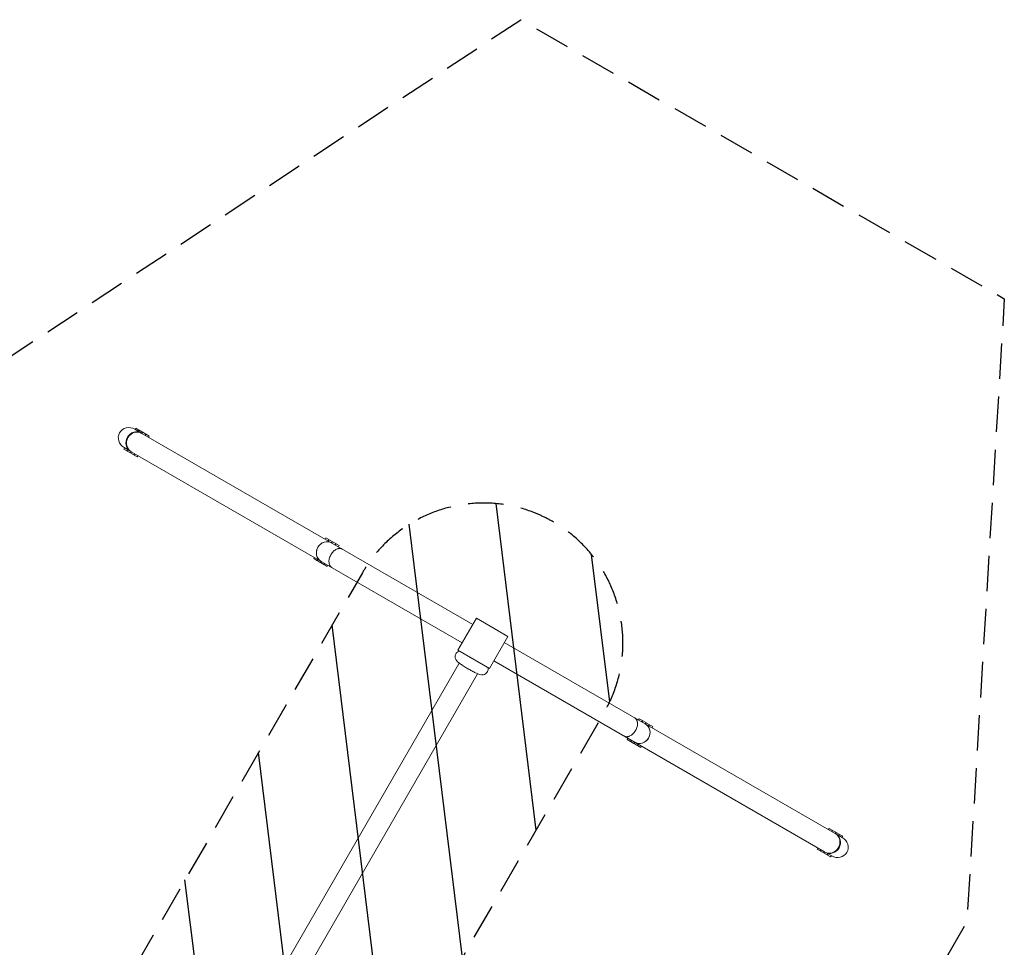
# Model space of a CAD drawing. Units: millimetres. Extents: x -6257 to 4008, y -5295 to 4762.
# Drawn here: x 482 to 4008, y 1438 to 4762 of the extents above; entities that cross this region are included whole.
import ezdxf

# ---------------------------------------------------------------- set-up
doc = ezdxf.new("R2010")
doc.units = ezdxf.units.MM
doc.header["$LTSCALE"] = 20
doc.linetypes.add('HIDDEN', pattern=[9.525, 6.35, -3.175])
for name, color, linetype in [('2d', 230, 'Continuous'), ('EN-Free_Space', 10, 'HIDDEN'), ('EN-Free_Space_Hatch', 10, 'HIDDEN'), ('EN-SafetyZone', 93, 'HIDDEN')]:
    doc.layers.add(name, color=color, linetype=linetype)

msp = doc.modelspace()

# ---------------------------------------------------------------- hatches: boundary and pattern name
at = {"layer": 'EN-Free_Space_Hatch'}
h = msp.add_hatch(dxfattribs=at)
h.set_pattern_fill('ANSI31', color=256, scale=100, angle=52)
h.paths.add_polyline_path([(-2019.5, -1199.2), (-2602.2, -1208.2), (-3629.6, -227.8, 1), (-5010.3, -1674.8), (-3982.8, -2655.2, 0.196856), (-2571.1, -3208), (-1988.4, -3198.9, 1)])
h.paths.add_polyline_path([(2575.1, 2279.5, 1), (1709, 2779.5), (-851.8, -1655.9, 1), (14.3, -2155.9)])

# ---------------------------------------------------------------- linework, layer by layer
at = {"layer": '2d', "lineweight": 0}
for p, q in [((917.3, 3280.5), (893.8, 3294.1)), ((897.4, 3297.7), (894.9, 3293.4)), ((908.7, 3291.2), (897.4, 3297.7)), ((908.7, 3291.2), (906.2, 3286.9)), ((909.9, 3290.6), (907.4, 3286.2)), ((921.1, 3284.1), (909.9, 3290.6)), ((921.1, 3284.1), (918.6, 3279.7)), ((922.3, 3283.4), (919.8, 3279.1)), ((933.5, 3276.9), (922.3, 3283.4)), ((2104.7, 2594.9), (919.2, 3279.4)), ((933.5, 3276.9), (931, 3272.6)), ((934.7, 3276.2), (932.2, 3271.9)), ((945.9, 3269.7), (934.7, 3276.2)), ((945.9, 3269.7), (943.4, 3265.4)), ((854.4, 3223.2), (856.9, 3227.5)), ((854.4, 3223.2), (865.6, 3216.7)), ((879.3, 3214.6), (855.7, 3228.1)), ((865.6, 3216.7), (868.1, 3221)), ((866.8, 3216), (869.3, 3220.3)), ((866.8, 3216), (878.1, 3209.5)), ((878.1, 3209.5), (880.6, 3213.8)), ((879.2, 3208.8), (881.7, 3213.2)), ((2066.7, 2529), (881.1, 3213.5)), ((879.2, 3208.8), (890.5, 3202.3)), ((890.5, 3202.3), (893, 3206.7)), ((891.6, 3201.7), (894.1, 3206)), ((891.6, 3201.7), (902.9, 3195.2)), ((902.9, 3195.2), (905.4, 3199.5)), ((1577.7, 2905), (1575.2, 2900.7)), ((1588.9, 2898.5), (1577.7, 2905)), ((1588.9, 2898.5), (1586.4, 2894.2)), ((1590.1, 2897.8), (1587.6, 2893.5)), ((1601.3, 2891.3), (1590.1, 2897.8)), ((1601.3, 2891.3), (1598.8, 2887)), ((1602.5, 2890.7), (1600, 2886.3)), ((1613.8, 2884.2), (1602.5, 2890.7)), ((1613.8, 2884.2), (1611.3, 2879.8)), ((1614.9, 2883.5), (1612.4, 2879.2)), ((1626.2, 2877), (1614.9, 2883.5)), ((1626.2, 2877), (1623.7, 2872.7)), ((1534.6, 2830.4), (1537.1, 2834.8)), ((1534.6, 2830.4), (1545.9, 2823.9)), ((1545.9, 2823.9), (1548.4, 2828.3)), ((1547, 2823.3), (1549.5, 2827.6)), ((1547, 2823.3), (1558.3, 2816.8)), ((1558.3, 2816.8), (1560.8, 2821.1)), ((1559.5, 2816.1), (1562, 2820.4)), ((1559.5, 2816.1), (1570.7, 2809.6)), ((1570.7, 2809.6), (1573.2, 2813.9)), ((1571.9, 2808.9), (1574.4, 2813.3)), ((1571.9, 2808.9), (1583.1, 2802.4)), ((1583.1, 2802.4), (1585.6, 2806.8)), ((2117.4, 2616.8), (2051.2, 2502.2)), ((2117.4, 2616.8), (2229.9, 2551.8)), ((2163.8, 2437.2), (2229.9, 2551.8)), ((2217.3, 2529.9), (3402.4, 1845.7)), ((2051.2, 2502.2), (2163.8, 2437.2)), ((2055.8, 2456.2), (926.7, 500.6)), ((2179.3, 2464), (3364.4, 1779.8)), ((992.6, 462.5), (2121.7, 2418.2)), ((2700.4, 2256.8), (2697.9, 2252.4)), ((2711.7, 2250.3), (2700.4, 2256.8)), ((2711.7, 2250.3), (2709.2, 2245.9)), ((2712.9, 2249.6), (2710.4, 2245.3)), ((2724.1, 2243.1), (2712.9, 2249.6)), ((2724.1, 2243.1), (2721.6, 2238.8)), ((2725.3, 2242.4), (2722.8, 2238.1)), ((2736.5, 2235.9), (2725.3, 2242.4)), ((2736.5, 2235.9), (2734, 2231.6)), ((2737.7, 2235.3), (2735.2, 2230.9)), ((2748.9, 2228.8), (2737.7, 2235.3)), ((2748.9, 2228.8), (2746.4, 2224.4)), ((2657.4, 2182.2), (2659.9, 2186.5)), ((2657.4, 2182.2), (2668.7, 2175.7)), ((2668.7, 2175.7), (2671.2, 2180)), ((2669.8, 2175), (2672.3, 2179.4)), ((2669.8, 2175), (2681.1, 2168.5)), ((2681.1, 2168.5), (2683.6, 2172.9)), ((2682.2, 2167.9), (2684.7, 2172.2)), ((2682.2, 2167.9), (2693.5, 2161.4)), ((2693.5, 2161.4), (2696, 2165.7)), ((2694.6, 2160.7), (2697.1, 2165)), ((2694.6, 2160.7), (2705.9, 2154.2)), ((2705.9, 2154.2), (2708.4, 2158.5)), ((3380.7, 1864), (3378.2, 1859.7)), ((3391.9, 1857.5), (3380.7, 1864)), ((3391.9, 1857.5), (3389.4, 1853.2)), ((3393.1, 1856.9), (3390.6, 1852.5)), ((3404.4, 1850.4), (3393.1, 1856.9)), ((3404.4, 1850.4), (3401.9, 1846)), ((3405.5, 1849.7), (3403, 1845.4)), ((3404.3, 1844.6), (3427.8, 1831)), ((3416.8, 1843.2), (3405.5, 1849.7)), ((3416.8, 1843.2), (3414.3, 1838.9)), ((3417.9, 1842.5), (3415.4, 1838.2)), ((3429.2, 1836), (3417.9, 1842.5)), ((3429.2, 1836), (3426.7, 1831.7)), ((3337.6, 1789.5), (3340.1, 1793.8)), ((3337.6, 1789.5), (3348.9, 1783)), ((3348.9, 1783), (3351.4, 1787.3)), ((3350, 1782.3), (3352.5, 1786.6)), ((3350, 1782.3), (3361.3, 1775.8)), ((3361.3, 1775.8), (3363.8, 1780.1)), ((3362.5, 1775.1), (3365, 1779.5)), ((3362.5, 1775.1), (3373.7, 1768.6)), ((3366.2, 1778.7), (3389.8, 1765.1)), ((3373.7, 1768.6), (3376.2, 1773)), ((3374.9, 1768), (3377.4, 1772.3)), ((3374.9, 1768), (3386.1, 1761.5)), ((3386.1, 1761.5), (3388.6, 1765.8))]:
    msp.add_line(p, q, dxfattribs=at)
at = {"layer": '2d', "lineweight": 0, "extrusion": (0, 0, -1)}
for centre, major_axis, start_param, end_param in [((874.8, 3261.1), (-35.3, 20.4), -1.570796, 1.570796), ((898.3, 3247.5), (19, 33), -1.570796, 0), ((898.3, 3247.5), (-19, -33), 0, 1.570796), ((1580.4, 2853.7), (-19, -33), 0, 3.141593), ((2703.2, 2205.5), (19, 33), 0, 3.141593), ((3385.3, 1811.7), (19, 33), 0, 1.570796), ((3408.8, 1798.1), (35.3, -20.4), -1.570796, 1.570796), ((3385.3, 1811.7), (-19, -33), -1.570796, 0)]:
    msp.add_ellipse(centre, major_axis=major_axis, ratio=0.93358, start_param=start_param, end_param=end_param, dxfattribs=at)
at = {"layer": '2d', "lineweight": 0}
for centre, major_axis, start_param, end_param in [((900.2, 3246.4), (19, 33), 0, 1.570796), ((900.2, 3246.4), (-19, -33), -1.570796, 0), ((1580.4, 2853.7), (19, 33), 0, 1.570796), ((1580.4, 2853.7), (-19, -33), -1.570796, 0), ((2703.2, 2205.5), (19, 33), -1.570796, 0), ((2703.2, 2205.5), (-19, -33), 0, 1.570796), ((3383.4, 1812.7), (19, 33), -1.570796, 0), ((3383.4, 1812.7), (-19, -33), 0, 1.570796)]:
    msp.add_ellipse(centre, major_axis=major_axis, ratio=0.93358, start_param=start_param, end_param=end_param, dxfattribs=at)
for points in [[(1599.8, 2798.6), (1554.5, 2824.7), (1592.6, 2890.6), (1637.9, 2864.5)], [(1599.8, 2798.6), (1554.5, 2824.7), (1592.6, 2890.6), (1637.9, 2864.5)], [(2683.8, 2260.6), (2729.1, 2234.5), (2691, 2168.6), (2645.7, 2194.7)], [(2683.8, 2260.6), (2729.1, 2234.5), (2691, 2168.6), (2645.7, 2194.7)]]:
    msp.add_rational_spline(points, [1, 0.333333333333, 0.333333333333, 1], degree=3, dxfattribs=at)
for points, knots in [([(2056.7, 2499.1), (2056, 2498.9), (2055.2, 2498.7), (2052.4, 2497.6), (2050, 2496.4), (2046, 2492.7), (2044.5, 2490.7), (2042.3, 2486.6), (2041.7, 2484.5), (2041, 2480.3), (2041, 2478.3), (2041.4, 2474.5), (2041.9, 2472.9), (2043.1, 2469.8), (2043.8, 2468.5), (2045.4, 2466), (2046.3, 2464.9), (2049.1, 2461.7), (2050.9, 2460.2), (2055.1, 2456.6), (2057.6, 2454.8), (2064.2, 2450.1), (2068.6, 2447.2), (2077.5, 2441.5), (2082.1, 2438.8), (2087.1, 2435.9), (2087.4, 2435.7), (2087.7, 2435.5)], [4.605371, 4.605371, 4.605371, 4.605371, 4.626876, 4.626876, 4.679592, 4.679592, 4.717012, 4.717012, 4.751353, 4.751353, 4.790029, 4.790029, 4.840022, 4.840022, 4.907601, 4.907601, 5.008994, 5.008994, 5.263906, 5.263906, 5.542058, 5.542058, 5.917651, 5.917651, 6.257998, 6.257998, 6.283185, 6.283185, 6.283185, 6.283185]), ([(2087.7, 2435.5), (2092.3, 2432.8), (2096.9, 2430.3), (2105.8, 2425.6), (2110.1, 2423.4), (2118.3, 2419.6), (2122.1, 2417.9), (2128.5, 2415.6), (2130.9, 2414.7), (2136.1, 2414.1), (2137.3, 2414), (2140.6, 2414.1), (2142.9, 2414.2), (2148.1, 2416.3), (2150.5, 2417.6), (2154.4, 2421.3), (2155.9, 2423.3), (2158, 2427.5), (2158.6, 2429.6), (2159.2, 2433.7), (2159.2, 2435.7), (2158.8, 2438.5), (2158.6, 2439.5), (2158.3, 2440.4)], [0, 0, 0, 0, 0.33468, 0.33468, 0.673994, 0.673994, 1.037921, 1.037921, 1.334268, 1.334268, 1.404793, 1.404793, 1.488477, 1.488477, 1.540082, 1.540082, 1.577123, 1.577123, 1.61152, 1.61152, 1.650588, 1.650588, 1.677814, 1.677814, 1.677814, 1.677814])]:
    msp.add_open_spline(points, degree=3, knots=knots, dxfattribs=at)
at = {"layer": 'EN-Free_Space', "flags": 128}
msp.add_lwpolyline([(14.3, -2155.9), (2575.1, 2279.5, 1), (1709, 2779.5), (-851.8, -1655.9, 1)], format="xyb", close=True, dxfattribs=at)
at = {"layer": 'EN-SafetyZone', "flags": 128}
msp.add_lwpolyline([(-4143.7, 683.7), (-3423.5, -3.5, -0.140111), (-2615.3, -166.6, -0.143788), (-1488.9, 240.5), (410, 3529.5), (2276, 4761.6), (4008.1, 3761.6), (3874.1, 1529.5), (1868.4, -1944.4, -0.049453), (1959.5, -2226, -0.071449), (2066.3, -2638.9, -0.148463), (2074.2, -3510.5, -0.30341), (847.4, -4639.2, -0.299989), (-725.4, -5142.4, -0.397437), (-2921.6, -4394), (-3136.2, -3987.5), (-3181.5, -3913.9, -0.139763), (-4637.4, -3148.1), (-4788.9, -2995.1, -0.204704), (-5222.3, -1898.8), (-5947.6, -1206.8, -0.414214), (-5980.7, 207), (-5557.5, 650.6, -0.414214)], format="xyb", close=True, dxfattribs=at)

doc.saveas('drawing.dxf')
